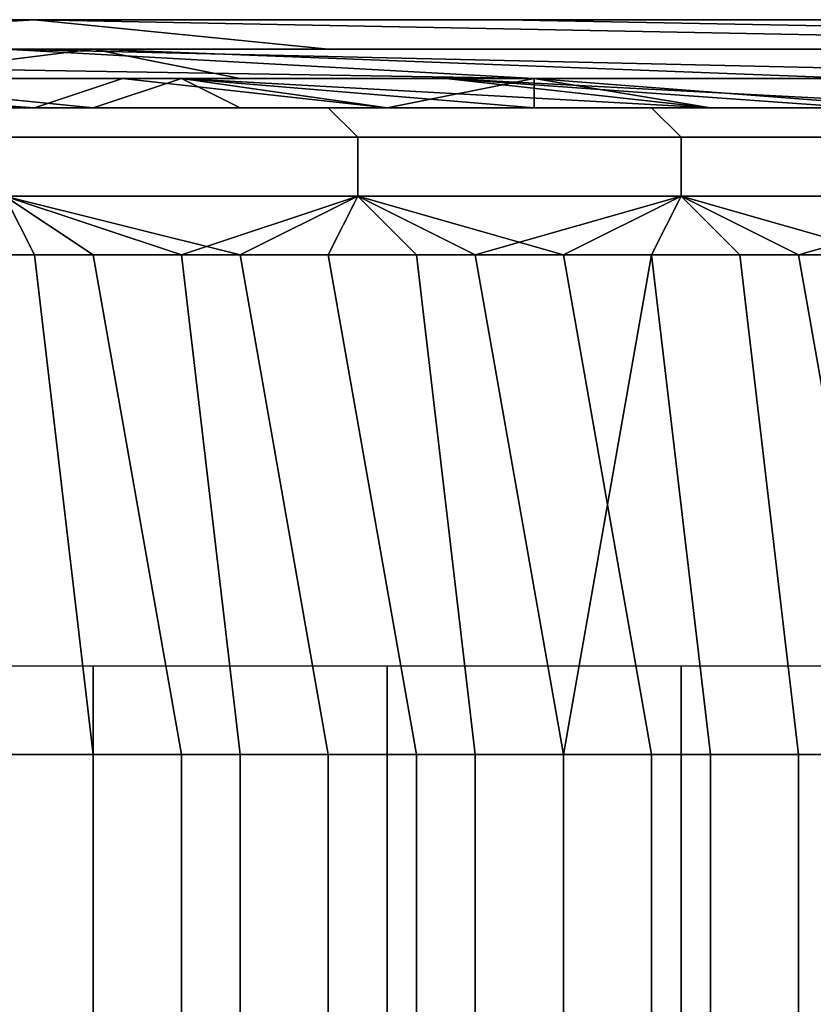
# Model space of a CAD drawing. Extents: x -0.001 to 0.269, y -0.011 to 0.105.
# Drawn here: x 0.03 to 0.033, y 0.102 to 0.105 of the extents above; entities that cross this region are included whole.
import ezdxf

# ---------------------------------------------------------------- set-up
doc = ezdxf.new("R2010")
doc.units = 0
doc.layers.add('A5615340_1', color=7, linetype='CONTINUOUS')
doc.layers.add('A5615340_3', color=7, linetype='CONTINUOUS')

msp = doc.modelspace()

# ---------------------------------------------------------------- linework, layer by layer
at = {"layer": 'A5615340_1'}
for points in [[(0.0248, 0.1051, 0.0598), (0.0232, 0.105, 0.0545), (0.0284, 0.105, 0.0529), (0.0301, 0.1051, 0.0581)], [(0.0265, 0.1051, 0.065), (0.0248, 0.1051, 0.0598), (0.0301, 0.1051, 0.0581), (0.0317, 0.1051, 0.0633)], [(0.0282, 0.1051, 0.0702), (0.0265, 0.1051, 0.065), (0.0317, 0.1051, 0.0633), (0.0334, 0.1051, 0.0685)], [(0.03, 0.105, 0.0754), (0.0282, 0.1051, 0.0702), (0.0334, 0.1051, 0.0685), (0.0352, 0.105, 0.0737)], [(0.0301, 0.1051, 0.0581), (0.0284, 0.105, 0.0529), (0.0311, 0.105, 0.0521)], [(0.0311, 0.105, 0.0521), (0.0353, 0.105, 0.0564), (0.0301, 0.1051, 0.0581)], [(0.0317, 0.1051, 0.0633), (0.0301, 0.1051, 0.0581), (0.0353, 0.105, 0.0564), (0.037, 0.105, 0.0616)], [(0.0334, 0.1051, 0.0685), (0.0317, 0.1051, 0.0633), (0.037, 0.105, 0.0616), (0.0387, 0.105, 0.0667)], [(0.0257, 0.105, 0.0799), (0.03, 0.105, 0.0754), (0.0318, 0.1049, 0.0806)], [(0.0318, 0.1049, 0.0806), (0.0289, 0.1049, 0.0829), (0.0257, 0.105, 0.0799)], [(0.0277, 0.105, 0.0503), (0.0269, 0.1049, 0.0477), (0.0295, 0.1049, 0.0469), (0.0303, 0.105, 0.0495)], [(0.0284, 0.105, 0.0529), (0.0277, 0.105, 0.0503), (0.0303, 0.105, 0.0495), (0.0311, 0.105, 0.0521)], [(0.0303, 0.105, 0.0495), (0.0295, 0.1049, 0.0469), (0.0308, 0.1049, 0.0465)], [(0.03, 0.105, 0.0754), (0.0352, 0.105, 0.0737), (0.0361, 0.105, 0.0762)], [(0.0344, 0.1049, 0.0797), (0.0318, 0.1049, 0.0806), (0.03, 0.105, 0.0754)], [(0.03, 0.105, 0.0754), (0.0361, 0.105, 0.0762), (0.0344, 0.1049, 0.0797)], [(0.0311, 0.105, 0.0521), (0.0303, 0.105, 0.0495), (0.0329, 0.1049, 0.0487), (0.0337, 0.105, 0.0513)], [(0.0308, 0.1049, 0.0465), (0.0329, 0.1049, 0.0487), (0.0303, 0.105, 0.0495)], [(0.0311, 0.105, 0.0521), (0.0337, 0.105, 0.0513), (0.0353, 0.105, 0.0564)], [(0.0291, 0.1049, 0.0456), (0.0287, 0.1049, 0.0443), (0.0301, 0.1048, 0.0439), (0.0304, 0.1049, 0.0452)], [(0.0301, 0.1048, 0.0439), (0.0287, 0.1049, 0.0443), (0.0292, 0.1048, 0.0432)], [(0.0289, 0.1049, 0.0829), (0.0318, 0.1049, 0.0806), (0.0312, 0.1049, 0.0824)], [(0.0293, 0.1049, 0.0859), (0.029, 0.1049, 0.0841), (0.0301, 0.1049, 0.0842)], [(0.029, 0.1049, 0.0841), (0.0315, 0.1049, 0.0836), (0.0301, 0.1049, 0.0842)], [(0.0295, 0.1049, 0.0469), (0.0291, 0.1049, 0.0456), (0.0304, 0.1049, 0.0452), (0.0308, 0.1049, 0.0465)], [(0.0301, 0.1049, 0.0842), (0.0306, 0.1049, 0.0855), (0.0293, 0.1049, 0.0859)], [(0.0293, 0.1049, 0.0859), (0.0306, 0.1049, 0.0855), (0.0303, 0.1048, 0.0867)], [(0.0297, 0.1048, 0.0868), (0.0293, 0.1049, 0.0859), (0.0303, 0.1048, 0.0867)], [(0.0304, 0.1049, 0.0452), (0.0301, 0.1048, 0.0439), (0.0313, 0.1048, 0.0435)], [(0.0306, 0.1049, 0.0855), (0.0301, 0.1049, 0.0842), (0.0315, 0.1049, 0.0836)], [(0.0306, 0.1049, 0.0855), (0.0308, 0.1048, 0.0866), (0.0303, 0.1048, 0.0867)], [(0.0308, 0.1049, 0.0465), (0.0304, 0.1049, 0.0452), (0.0318, 0.1049, 0.0448), (0.0321, 0.1049, 0.0461)], [(0.0304, 0.1049, 0.0452), (0.0313, 0.1048, 0.0435), (0.0318, 0.1049, 0.0448)], [(0.0306, 0.1049, 0.0855), (0.0315, 0.1049, 0.0836), (0.0324, 0.1048, 0.0862)], [(0.0313, 0.1048, 0.0865), (0.0308, 0.1048, 0.0866), (0.0306, 0.1049, 0.0855)], [(0.0318, 0.1048, 0.0864), (0.0313, 0.1048, 0.0865), (0.0306, 0.1049, 0.0855)], [(0.0318, 0.1048, 0.0864), (0.0306, 0.1049, 0.0855), (0.0324, 0.1048, 0.0862)], [(0.0308, 0.1049, 0.0465), (0.0321, 0.1049, 0.0461), (0.0329, 0.1049, 0.0487)], [(0.0334, 0.1049, 0.0817), (0.0312, 0.1049, 0.0824), (0.0318, 0.1049, 0.0806)], [(0.0313, 0.1048, 0.0435), (0.0318, 0.1048, 0.0436), (0.0318, 0.1049, 0.0448)], [(0.0339, 0.1049, 0.0828), (0.0334, 0.1048, 0.0859), (0.0315, 0.1049, 0.0836)], [(0.0329, 0.1048, 0.0861), (0.0324, 0.1048, 0.0862), (0.0315, 0.1049, 0.0836)], [(0.0334, 0.1048, 0.0859), (0.0329, 0.1048, 0.0861), (0.0315, 0.1049, 0.0836)], [(0.0321, 0.1049, 0.0461), (0.0318, 0.1049, 0.0448), (0.0331, 0.1048, 0.0444), (0.0335, 0.1049, 0.0457)], [(0.0324, 0.1048, 0.0438), (0.0318, 0.1049, 0.0448), (0.0318, 0.1048, 0.0436)], [(0.0324, 0.1048, 0.0438), (0.0331, 0.1048, 0.0444), (0.0318, 0.1049, 0.0448)], [(0.0318, 0.1049, 0.0806), (0.0344, 0.1049, 0.0797), (0.0334, 0.1049, 0.0817)], [(0.0329, 0.1049, 0.0487), (0.0321, 0.1049, 0.0461), (0.0335, 0.1049, 0.0457)], [(0.0297, 0.1048, 0.0432), (0.0301, 0.1048, 0.0439), (0.0292, 0.1048, 0.0432)], [(0.03, 0.1048, 0.0431), (0.0303, 0.1048, 0.0433), (0.0297, 0.1048, 0.0432)], [(0.03, 0.1048, 0.0869), (0.0297, 0.1048, 0.0868), (0.0303, 0.1048, 0.0867)], [(0.0303, 0.1048, 0.0433), (0.0301, 0.1048, 0.0439), (0.0297, 0.1048, 0.0432)], [(0.03, 0.1048, 0.0431), (0.03, 0.1047, 0.0429), (0.0312, 0.1047, 0.0431), (0.0311, 0.1048, 0.0433)], [(0.0311, 0.1048, 0.0867), (0.0312, 0.1047, 0.0869), (0.03, 0.1047, 0.0871), (0.03, 0.1048, 0.0869)], [(0.0303, 0.1048, 0.0433), (0.03, 0.1048, 0.0431), (0.0311, 0.1048, 0.0433)], [(0.0311, 0.1048, 0.0867), (0.03, 0.1048, 0.0869), (0.0303, 0.1048, 0.0867)], [(0.0301, 0.1048, 0.0439), (0.0303, 0.1048, 0.0433), (0.0308, 0.1048, 0.0434)], [(0.0313, 0.1048, 0.0435), (0.0301, 0.1048, 0.0439), (0.0308, 0.1048, 0.0434)], [(0.0311, 0.1048, 0.0433), (0.0308, 0.1048, 0.0434), (0.0303, 0.1048, 0.0433)], [(0.0308, 0.1048, 0.0866), (0.0311, 0.1048, 0.0867), (0.0303, 0.1048, 0.0867)], [(0.0311, 0.1048, 0.0433), (0.0313, 0.1048, 0.0435), (0.0308, 0.1048, 0.0434)], [(0.0308, 0.1048, 0.0866), (0.0313, 0.1048, 0.0865), (0.0311, 0.1048, 0.0867)], [(0.0311, 0.1048, 0.0433), (0.0312, 0.1047, 0.0431), (0.0323, 0.1047, 0.0434), (0.0322, 0.1048, 0.0436)], [(0.0322, 0.1048, 0.0864), (0.0323, 0.1047, 0.0866), (0.0312, 0.1047, 0.0869), (0.0311, 0.1048, 0.0867)], [(0.0322, 0.1048, 0.0436), (0.0318, 0.1048, 0.0436), (0.0311, 0.1048, 0.0433)], [(0.0311, 0.1048, 0.0433), (0.0318, 0.1048, 0.0436), (0.0313, 0.1048, 0.0435)], [(0.0311, 0.1048, 0.0867), (0.0313, 0.1048, 0.0865), (0.0318, 0.1048, 0.0864)], [(0.0322, 0.1048, 0.0864), (0.0311, 0.1048, 0.0867), (0.0318, 0.1048, 0.0864)], [(0.0318, 0.1048, 0.0436), (0.0322, 0.1048, 0.0436), (0.0324, 0.1048, 0.0438)], [(0.0322, 0.1048, 0.0864), (0.0318, 0.1048, 0.0864), (0.0324, 0.1048, 0.0862)], [(0.0322, 0.1048, 0.0436), (0.0323, 0.1047, 0.0434), (0.0334, 0.1047, 0.0437), (0.0334, 0.1048, 0.0439)], [(0.0334, 0.1048, 0.0861), (0.0334, 0.1047, 0.0863), (0.0323, 0.1047, 0.0866), (0.0322, 0.1048, 0.0864)], [(0.0334, 0.1048, 0.0439), (0.0329, 0.1048, 0.0439), (0.0322, 0.1048, 0.0436)], [(0.0324, 0.1048, 0.0438), (0.0322, 0.1048, 0.0436), (0.0329, 0.1048, 0.0439)], [(0.0334, 0.1048, 0.0861), (0.0322, 0.1048, 0.0864), (0.0329, 0.1048, 0.0861)], [(0.0329, 0.1048, 0.0861), (0.0322, 0.1048, 0.0864), (0.0324, 0.1048, 0.0862)], [(0.0331, 0.1048, 0.0444), (0.0324, 0.1048, 0.0438), (0.0329, 0.1048, 0.0439)], [(0.03, 0.1047, 0.0429), (0.03, 0.1045, 0.0428), (0.0312, 0.1045, 0.043), (0.0312, 0.1047, 0.0431)], [(0.0312, 0.1047, 0.0869), (0.0312, 0.1045, 0.087), (0.03, 0.1045, 0.0872), (0.03, 0.1047, 0.0871)], [(0.0312, 0.1047, 0.0431), (0.0312, 0.1045, 0.043), (0.0323, 0.1045, 0.0433), (0.0323, 0.1047, 0.0434)], [(0.0323, 0.1047, 0.0866), (0.0323, 0.1045, 0.0867), (0.0312, 0.1045, 0.087), (0.0312, 0.1047, 0.0869)], [(0.0323, 0.1047, 0.0434), (0.0323, 0.1045, 0.0433), (0.0334, 0.1045, 0.0436), (0.0334, 0.1047, 0.0437)], [(0.0334, 0.1047, 0.0863), (0.0334, 0.1045, 0.0864), (0.0323, 0.1045, 0.0867), (0.0323, 0.1047, 0.0866)], [(0.0301, 0.1043, 0.0872), (0.0296, 0.1043, 0.0873), (0.03, 0.1045, 0.0872)], [(0.0298, 0.1043, 0.0427), (0.0303, 0.1043, 0.0428), (0.03, 0.1045, 0.0428)], [(0.0303, 0.1043, 0.0428), (0.0308, 0.1043, 0.0429), (0.03, 0.1045, 0.0428)], [(0.0308, 0.1043, 0.0429), (0.0312, 0.1045, 0.043), (0.03, 0.1045, 0.0428)], [(0.03, 0.1045, 0.0872), (0.0306, 0.1043, 0.0871), (0.0301, 0.1043, 0.0872)], [(0.0312, 0.1045, 0.087), (0.0306, 0.1043, 0.0871), (0.03, 0.1045, 0.0872)], [(0.0311, 0.1043, 0.087), (0.0306, 0.1043, 0.0871), (0.0312, 0.1045, 0.087)], [(0.0312, 0.1045, 0.043), (0.0308, 0.1043, 0.0429), (0.0314, 0.1043, 0.043)], [(0.0316, 0.1043, 0.0869), (0.0311, 0.1043, 0.087), (0.0312, 0.1045, 0.087)], [(0.0314, 0.1043, 0.043), (0.0319, 0.1043, 0.0432), (0.0312, 0.1045, 0.043)], [(0.0319, 0.1043, 0.0432), (0.0323, 0.1045, 0.0433), (0.0312, 0.1045, 0.043)], [(0.0316, 0.1043, 0.0869), (0.0312, 0.1045, 0.087), (0.0323, 0.1045, 0.0867)], [(0.0323, 0.1045, 0.0867), (0.0322, 0.1043, 0.0868), (0.0316, 0.1043, 0.0869)], [(0.0319, 0.1043, 0.0432), (0.0325, 0.1043, 0.0433), (0.0323, 0.1045, 0.0433)], [(0.0327, 0.1043, 0.0866), (0.0322, 0.1043, 0.0868), (0.0323, 0.1045, 0.0867)], [(0.0323, 0.1045, 0.0433), (0.0325, 0.1043, 0.0433), (0.033, 0.1043, 0.0435)], [(0.033, 0.1043, 0.0435), (0.0334, 0.1045, 0.0436), (0.0323, 0.1045, 0.0433)], [(0.0323, 0.1045, 0.0867), (0.0334, 0.1045, 0.0864), (0.0327, 0.1043, 0.0866)], [(0.0334, 0.1045, 0.0864), (0.0332, 0.1043, 0.0865), (0.0327, 0.1043, 0.0866)], [(0.0303, 0.1026, 0.0872), (0.0297, 0.1026, 0.0873), (0.0296, 0.1043, 0.0873), (0.0301, 0.1043, 0.0872)], [(0.0303, 0.1043, 0.0428), (0.0298, 0.1043, 0.0427), (0.03, 0.1026, 0.0428), (0.0306, 0.1026, 0.0429)], [(0.0308, 0.1026, 0.0871), (0.0303, 0.1026, 0.0872), (0.0301, 0.1043, 0.0872), (0.0306, 0.1043, 0.0871)], [(0.0306, 0.1026, 0.0429), (0.0311, 0.1026, 0.043), (0.0308, 0.1043, 0.0429), (0.0303, 0.1043, 0.0428)], [(0.0314, 0.1026, 0.087), (0.0308, 0.1026, 0.0871), (0.0306, 0.1043, 0.0871), (0.0311, 0.1043, 0.087)], [(0.0311, 0.1026, 0.043), (0.0316, 0.1026, 0.0431), (0.0314, 0.1043, 0.043), (0.0308, 0.1043, 0.0429)], [(0.0319, 0.1026, 0.0868), (0.0314, 0.1026, 0.087), (0.0311, 0.1043, 0.087), (0.0316, 0.1043, 0.0869)], [(0.0319, 0.1043, 0.0432), (0.0314, 0.1043, 0.043), (0.0316, 0.1026, 0.0431), (0.0322, 0.1026, 0.0432)], [(0.0322, 0.1043, 0.0868), (0.0319, 0.1026, 0.0868), (0.0316, 0.1043, 0.0869)], [(0.0324, 0.1026, 0.0867), (0.0319, 0.1026, 0.0868), (0.0322, 0.1043, 0.0868)], [(0.0322, 0.1026, 0.0432), (0.0327, 0.1026, 0.0434), (0.0325, 0.1043, 0.0433), (0.0319, 0.1043, 0.0432)], [(0.033, 0.1026, 0.0866), (0.0324, 0.1026, 0.0867), (0.0322, 0.1043, 0.0868), (0.0327, 0.1043, 0.0866)], [(0.0327, 0.1026, 0.0434), (0.0333, 0.1026, 0.0435), (0.033, 0.1043, 0.0435), (0.0325, 0.1043, 0.0433)], [(0.0335, 0.1026, 0.0864), (0.033, 0.1026, 0.0866), (0.0327, 0.1043, 0.0866), (0.0332, 0.1043, 0.0865)], [(0.0303, 0.0968, 0.086), (0.0303, 0.1029, 0.0859), (0.0293, 0.1029, 0.0861), (0.0293, 0.0968, 0.0862)], [(0.0313, 0.0968, 0.0858), (0.0313, 0.1029, 0.0857), (0.0303, 0.1029, 0.0859), (0.0303, 0.0968, 0.086)], [(0.0323, 0.0968, 0.0856), (0.0323, 0.1029, 0.0855), (0.0313, 0.1029, 0.0857), (0.0313, 0.0968, 0.0858)], [(0.0333, 0.0968, 0.0853), (0.0333, 0.1029, 0.0852), (0.0323, 0.1029, 0.0855), (0.0323, 0.0968, 0.0856)], [(0.0297, 0.1026, 0.0873), (0.0303, 0.1026, 0.0872), (0.0303, 0.1008, 0.0872), (0.0297, 0.1008, 0.0873)], [(0.0306, 0.1026, 0.0429), (0.03, 0.1026, 0.0428), (0.03, 0.1008, 0.0428), (0.0306, 0.1008, 0.0429)], [(0.0303, 0.1026, 0.0872), (0.0308, 0.1026, 0.0871), (0.0308, 0.1008, 0.0871), (0.0303, 0.1008, 0.0872)], [(0.0311, 0.1026, 0.043), (0.0306, 0.1026, 0.0429), (0.0306, 0.1008, 0.0429), (0.0311, 0.1008, 0.043)], [(0.0308, 0.1026, 0.0871), (0.0314, 0.1026, 0.087), (0.0314, 0.1008, 0.087), (0.0308, 0.1008, 0.0871)], [(0.0316, 0.1026, 0.0431), (0.0311, 0.1026, 0.043), (0.0311, 0.1008, 0.043), (0.0316, 0.1008, 0.0431)], [(0.0314, 0.1026, 0.087), (0.0319, 0.1026, 0.0868), (0.0319, 0.1008, 0.0868), (0.0314, 0.1008, 0.087)], [(0.0322, 0.1026, 0.0432), (0.0316, 0.1026, 0.0431), (0.0316, 0.1008, 0.0431), (0.0322, 0.1008, 0.0432)], [(0.0319, 0.1026, 0.0868), (0.0324, 0.1026, 0.0867), (0.0324, 0.1008, 0.0867), (0.0319, 0.1008, 0.0868)], [(0.0327, 0.1026, 0.0434), (0.0322, 0.1026, 0.0432), (0.0322, 0.1008, 0.0432), (0.0327, 0.1008, 0.0434)], [(0.0324, 0.1026, 0.0867), (0.033, 0.1026, 0.0866), (0.033, 0.1008, 0.0866), (0.0324, 0.1008, 0.0867)], [(0.0333, 0.1026, 0.0435), (0.0327, 0.1026, 0.0434), (0.0327, 0.1008, 0.0434), (0.0333, 0.1008, 0.0435)]]:
    msp.add_3dface(points, dxfattribs=at)
at = {"layer": 'A5615340_3'}
for points in [[(0.0296, 0.1049, 0.084), (0.03, 0.1049, 0.0827), (0.0306, 0.1049, 0.0826)], [(0.0296, 0.1049, 0.084), (0.0306, 0.1049, 0.0826), (0.0303, 0.1049, 0.0839)], [(0.0306, 0.1049, 0.0826), (0.0312, 0.1049, 0.0824), (0.0303, 0.1049, 0.0839)], [(0.0309, 0.1049, 0.0837), (0.0303, 0.1049, 0.0839), (0.0312, 0.1049, 0.0824)], [(0.0312, 0.1049, 0.0824), (0.0315, 0.1049, 0.0836), (0.0309, 0.1049, 0.0837)], [(0.0312, 0.1049, 0.0824), (0.0317, 0.1049, 0.0823), (0.0315, 0.1049, 0.0836)], [(0.0317, 0.1049, 0.0823), (0.0321, 0.1049, 0.0834), (0.0315, 0.1049, 0.0836)], [(0.0317, 0.1049, 0.0823), (0.0323, 0.1049, 0.0821), (0.0321, 0.1049, 0.0834)], [(0.0323, 0.1049, 0.0821), (0.0327, 0.1049, 0.0832), (0.0321, 0.1049, 0.0834)], [(0.0329, 0.1049, 0.0819), (0.0333, 0.1049, 0.083), (0.0323, 0.1049, 0.0821)], [(0.0327, 0.1049, 0.0832), (0.0323, 0.1049, 0.0821), (0.0333, 0.1049, 0.083)]]:
    msp.add_3dface(points, dxfattribs=at)

doc.saveas('drawing.dxf')
